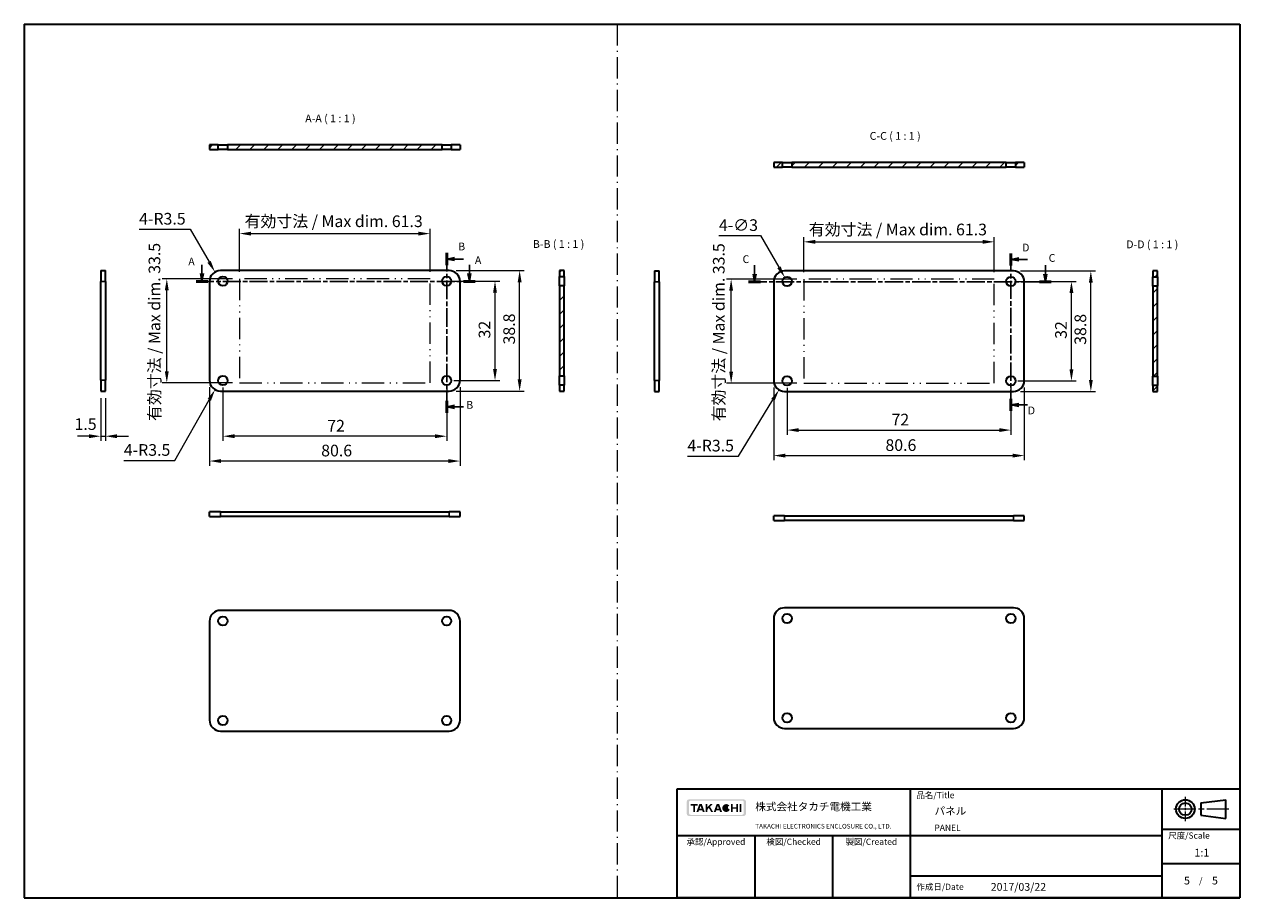
# Model space of a CAD drawing. Units: millimetres. Extents: x 22 to 2799, y 12 to 434.
# Drawn here: x 2408 to 2799, y 12 to 293 of the extents above; entities that cross this region are included whole.
import ezdxf
from ezdxf.enums import TextEntityAlignment as Align

# ---------------------------------------------------------------- set-up
doc = ezdxf.new("R2010")
doc.units = ezdxf.units.MM
doc.header["$LTSCALE"] = 1.5
for name, pattern in [('CHAIN', [0.3543, 0.2362, -0.0295, 0.0591, -0.0295]), ('DASH_DOT', [0.37, 0.24, -0.06, 0.01, -0.06]), ('DASH_DOUBLE_DOT', [0.4398, 0.24, -0.06, 0.0098, -0.06, 0.01, -0.06])]:
    doc.linetypes.add(name, pattern=pattern)
doc.layers.get('Defpoints').update_dxf_attribs({"lineweight": 25})
for name, color, linetype, lineweight in [('Border (ISO)', 7, 'Continuous', 35), ('Dimension (ISO)', 7, 'Continuous', 18), ('Section Line (ISO)', 7, 'CHAIN', 25), ('Sketch Geometry (ISO)', 7, 'Continuous', 18), ('Symbol (ISO)', 7, 'Continuous', 18), ('Title (ISO)', 7, 'Continuous', 35), ('Visible (ISO)', 7, 'Continuous', 35), ('Visible Narrow (ISO)', 7, 'Continuous', 25)]:
    doc.layers.add(name, color=color, linetype=linetype, lineweight=lineweight)
doc.layers.add('Hatch (ISO)', color=1, linetype='Continuous', lineweight=18, true_color=0xff0000)
doc.styles.add('Note Text (TK)', font='txt')
doc.styles.add('文字スタイル67', font='arial.ttf')
doc.dimstyles.new('Default - Method 1b (TK)', dxfattribs={"dimscale": 1.5, "dimtxt": 2.5, "dimasz": 2.5, "dimexe": 1, "dimexo": 1.5, "dimgap": 1, "dimtad": 1, "dimtoh": 1, "dimrnd": 1e-08, "dimdsep": 46, "dimtxsty": 'Note Text (TK)', "dimcen": 0.09, "dimdle": 5, "dimclrd": 100, "dimclre": 100, "dimclrt": 7, "dimadec": 1, "dimazin": 1, "dimtfac": 1, "dimtmove": 0, "dimatfit": 3, "dimfxl": 0, "dimtolj": 1, "dimlwd": -1, "dimlwe": -1, "dimarcsym": 0})
pattern_1 = [(45, (2393.25, 4), (-2.245064, 2.245064), [])]

# ---------------------------------------------------------------- blocks, each defined once
blk = doc.blocks.new('図面枠 tk図枠')
at = {"layer": 'Border (ISO)'}
for p, q in [((14.5, 289), (405.5, 289)), ((14.5, 289), (14.5, 8)), ((405.5, 289), (405.5, 8)), ((14.5, 8), (405.5, 8))]:
    blk.add_line(p, q, dxfattribs=at)
blk = doc.blocks.new('表題欄 tk表題欄')
at = {"layer": 'Hatch (ISO)'}
h = blk.add_hatch(color=256, dxfattribs=at)
edge = h.paths.add_edge_path(flags=0)
edge.add_arc((95.58, 236.3), 0.596, 270, 360)
edge.add_line((96.17, 236.3), (96.17, 239.71))
edge.add_arc((95.58, 239.71), 0.596, 0, 90)
edge.add_line((95.58, 240.31), (79.14, 240.31))
edge.add_arc((79.14, 239.71), 0.596, 90, 180)
edge.add_line((78.54, 239.71), (78.54, 236.3))
edge.add_arc((79.14, 236.3), 0.596, 180, 270)
edge.add_line((79.14, 235.7), (95.58, 235.7))
edge = h.paths.add_edge_path()
edge.add_line((77.84, 239.96), (77.84, 236.05))
edge.add_arc((78.54, 236.05), 0.702, 180, 270)
edge.add_line((78.54, 235.35), (96.17, 235.35))
edge.add_arc((96.17, 236.05), 0.702, 270, 360)
edge.add_line((96.87, 236.05), (96.87, 239.96))
edge.add_arc((96.17, 239.96), 0.702, 0, 90)
edge.add_line((96.17, 240.66), (78.54, 240.66))
edge.add_arc((78.54, 239.96), 0.702, 90, 180)
for points in [[(79.07, 239.15), (79.07, 238.66), (79.92, 238.66), (79.92, 236.66), (80.51, 236.66), (80.51, 238.66), (81.36, 238.66), (81.36, 239.15)], [(85.68, 236.66), (84.94, 237.89), (84.42, 237.32), (84.42, 236.66), (83.9, 236.66), (83.9, 239.15), (84.42, 239.15), (84.42, 238.1), (85.39, 239.15), (86.11, 239.15), (85.32, 238.3), (86.3, 236.66)], [(92.09, 239.15), (92.09, 236.66), (92.61, 236.66), (92.61, 237.66), (93.77, 237.66), (93.77, 236.66), (94.29, 236.66), (94.29, 239.15), (93.77, 239.15), (93.77, 238.15), (92.61, 238.15), (92.61, 239.15)], [(94.84, 239.15), (94.84, 236.66), (95.36, 236.66), (95.36, 239.15)]]:
    blk.add_hatch(color=256, dxfattribs=at).paths.add_polyline_path(points)
h = blk.add_hatch(color=256, dxfattribs=at)
h.paths.add_polyline_path([(82.59, 237.71), (81.95, 237.71), (82.27, 238.58)], flags=0)
h.paths.add_polyline_path([(82.78, 237.2), (81.76, 237.2), (81.57, 236.66), (80.95, 236.66), (81.86, 239.15), (82.68, 239.15), (83.59, 236.66), (82.98, 236.66)])
h = blk.add_hatch(color=256, dxfattribs=at)
h.paths.add_polyline_path([(87.53, 237.71), (88.16, 237.71), (87.85, 238.58)], flags=0)
h.paths.add_polyline_path([(87.14, 236.66), (87.34, 237.2), (88.35, 237.2), (88.55, 236.66), (89.17, 236.66), (88.25, 239.15), (87.44, 239.15), (86.52, 236.66)])
h = blk.add_hatch(color=256, dxfattribs=at)
edge = h.paths.add_edge_path()
edge.add_arc((90.52, 237.9), 1.27, 38.5505, 336.582)
edge.add_line((91.69, 237.4), (91.17, 237.62))
edge.add_ellipse((90.52, 237.9), major_axis=(0, -0.8), ratio=0.867347, start_angle=124.651, end_angle=429.4109, ccw=False)
edge.add_line((91.09, 238.36), (91.52, 238.7))
at = {"layer": 'Title (ISO)'}
for p, q in [((74.71, 244.05), (255.71, 244.05)), ((74.71, 209.05), (74.71, 244.05)), ((149.71, 244.05), (149.71, 209.05)), ((230.71, 244.05), (230.71, 209.05)), ((255.71, 244.05), (255.71, 209.05)), ((243.21, 239.55), (251.21, 240.55)), ((243.21, 239.55), (243.21, 235.55)), ((251.21, 234.55), (251.21, 240.55)), ((243.21, 235.55), (251.21, 234.55)), ((230.71, 231.05), (255.71, 231.05)), ((74.71, 229.05), (230.71, 229.05)), ((99.71, 229.05), (99.71, 209.05)), ((124.71, 229.05), (124.71, 209.05)), ((230.71, 220.05), (255.71, 220.05)), ((149.71, 216.05), (230.71, 216.05)), ((255.71, 209.05), (74.71, 209.05))]:
    blk.add_line(p, q, dxfattribs=at)
at = {"layer": 'Title (ISO)', "color": 4, "linetype": 'CHAIN', "lineweight": 18, "ltscale": 8.88956, "true_color": 0x00ffff}
blk.add_line((238.21, 241.55), (238.21, 233.55), dxfattribs=at)
at = {"layer": 'Title (ISO)', "color": 4, "linetype": 'CHAIN', "lineweight": 18, "ltscale": 20.001633, "true_color": 0x00ffff}
blk.add_line((252.21, 237.55), (234.21, 237.55), dxfattribs=at)
at = {"layer": 'Title (ISO)'}
for radius in [3, 2]:
    blk.add_circle((238.21, 237.55), radius, dxfattribs=at)
at = {"layer": 'Title (ISO)', "color": 1, "true_color": 0xff0000, "char_height": 2, "line_spacing_factor": 1.5, "style": 'Note Text (TK)'}
for s, insert, attachment_point in [('\\fＭＳ Ｐゴシック|b0|i0;\\H2.0000;品名/Title', (151.71, 242.05), 4), ('\\fＭＳ Ｐゴシック|b0|i0;\\H2.0000;承認/Approved', (87.21, 227.05), 5), ('\\fＭＳ Ｐゴシック|b0|i0;\\H2.0000;検図/Checked', (112.21, 227.05), 5), ('\\fＭＳ Ｐゴシック|b0|i0;\\H2.0000;製図/Created', (137.21, 227.05), 5), ('\\fＭＳ Ｐゴシック|b0|i0;\\H2.0000;尺度/Scale', (232.71, 229.05), 4), ('\\fＭＳ Ｐゴシック|b0|i0;\\H2.0000;作成日/Date', (151.71, 212.55), 4)]:
    blk.add_mtext(s, dxfattribs=dict(at, insert=insert, attachment_point=attachment_point))
at = {"layer": 'Title (ISO)', "color": 7, "line_spacing_factor": 1.5, "style": 'Note Text (TK)'}
for s, insert, char_height, attachment_point in [('株式会社タカチ電機工業', (99.87, 238.05), 2.5, 4), ('\\fArial|b0|i0;\\H1.4986;TAKACHI ELECTRONICS ENCLOSURE CO., LTD.', (99.87, 232.05), 1.4986, 4), ('\\fＭＳ Ｐゴシック|b0|i0;\\H2.0000;/', (243.21, 214.55), 2, 5)]:
    blk.add_mtext(s, dxfattribs=dict(at, insert=insert, char_height=char_height, attachment_point=attachment_point))
at = {"layer": 'Title (ISO)', "color": 7}
for tag, p, height, style in [('<品名>_001', (157.5, 235.65), 2.5, 'Note Text (TK)'), ('<Title>_001', (157.71, 230.55), 2, '文字スタイル67'), ('<尺度>_001', (239.1, 222.3), 2.5, 'Note Text (TK)'), ('<ページ_No.>_001', (237.95, 213.3), 2.5, 'Note Text (TK)'), ('<総ページ数>_001', (246.8, 213.3), 2.5, 'Note Text (TK)'), ('作成日_001', (175.63, 211.28), 2.5, 'Note Text (TK)')]:
    blk.add_attdef(tag, p, '', height=height, dxfattribs=dict(at, style=style))
at = {"layer": 'Title (ISO)', "color": 7, "style": 'Note Text (TK)'}
blk.add_attdef('<承認>', text='', height=2.5, dxfattribs=at).set_placement((87.21, 217.05), align=Align.MIDDLE_CENTER)
blk = doc.blocks.new('*D82')
at = {"layer": 'Defpoints', "color": 0, "transparency": 16777216}
for p in [(2471.63, 178.38), (2543.63, 178.38), (2471.63, 160.47)]:
    blk.add_point(p, dxfattribs=at)
at = {"layer": 'Dimension (ISO)', "color": 100, "transparency": 16777216}
for p, q in [((2471.63, 176.13), (2471.63, 158.97)), ((2543.63, 176.13), (2543.63, 158.97)), ((2539.88, 160.47), (2475.38, 160.47))]:
    blk.add_line(p, q, dxfattribs=at)
for points in [[(2475.38, 161.1), (2475.38, 159.85), (2471.63, 160.47)], [(2539.88, 161.1), (2539.88, 159.85), (2543.63, 160.47)]]:
    blk.add_solid(points, dxfattribs=at)
at = {"layer": 'Dimension (ISO)', "color": 7, "transparency": 16777216, "insert": (2505.22, 163.85), "char_height": 3.75, "attachment_point": 4, "style": 'Note Text (TK)'}
blk.add_mtext('\\A1;72', dxfattribs=at)
blk = doc.blocks.new('*D83')
at = {"layer": 'Defpoints', "color": 0, "transparency": 16777216}
for p in [(2467.33, 178.48), (2547.93, 178.48), (2467.33, 152.48)]:
    blk.add_point(p, dxfattribs=at)
at = {"layer": 'Dimension (ISO)', "color": 100, "transparency": 16777216}
for p, q in [((2467.33, 176.23), (2467.33, 150.98)), ((2547.93, 176.23), (2547.93, 150.98)), ((2544.18, 152.48), (2471.08, 152.48))]:
    blk.add_line(p, q, dxfattribs=at)
for points in [[(2471.08, 153.11), (2471.08, 151.86), (2467.33, 152.48)], [(2544.18, 153.11), (2544.18, 151.86), (2547.93, 152.48)]]:
    blk.add_solid(points, dxfattribs=at)
at = {"layer": 'Dimension (ISO)', "color": 7, "transparency": 16777216, "insert": (2503.26, 155.86), "char_height": 3.75, "attachment_point": 4, "style": 'Note Text (TK)'}
blk.add_mtext('\\A1;80.6', dxfattribs=at)
blk = doc.blocks.new('*D84')
at = {"layer": 'Defpoints', "color": 0, "transparency": 16777216}
for p in [(2543.63, 210.38), (2559.18, 210.38), (2543.63, 178.38)]:
    blk.add_point(p, dxfattribs=at)
at = {"layer": 'Dimension (ISO)', "color": 100, "transparency": 16777216}
for p, q in [((2545.88, 210.38), (2560.68, 210.38)), ((2559.18, 182.13), (2559.18, 206.63)), ((2545.88, 178.38), (2560.68, 178.38))]:
    blk.add_line(p, q, dxfattribs=at)
for points in [[(2558.55, 206.63), (2559.8, 206.63), (2559.18, 210.38)], [(2558.55, 182.13), (2559.8, 182.13), (2559.18, 178.38)]]:
    blk.add_solid(points, dxfattribs=at)
at = {"layer": 'Dimension (ISO)', "color": 7, "transparency": 16777216, "insert": (2555.8, 191.93), "char_height": 3.75, "attachment_point": 4, "rotation": 90, "style": 'Note Text (TK)'}
blk.add_mtext('\\A1;32', dxfattribs=at)
blk = doc.blocks.new('*D85')
at = {"layer": 'Defpoints', "color": 0, "transparency": 16777216}
for p in [(2544.43, 213.78), (2567.1, 213.78), (2544.43, 174.98)]:
    blk.add_point(p, dxfattribs=at)
at = {"layer": 'Dimension (ISO)', "color": 100, "transparency": 16777216}
for p, q in [((2546.68, 213.78), (2568.6, 213.78)), ((2567.1, 178.73), (2567.1, 210.03)), ((2546.68, 174.98), (2568.6, 174.98))]:
    blk.add_line(p, q, dxfattribs=at)
for points in [[(2566.48, 210.03), (2567.73, 210.03), (2567.1, 213.78)], [(2566.48, 178.73), (2567.73, 178.73), (2567.1, 174.98)]]:
    blk.add_solid(points, dxfattribs=at)
at = {"layer": 'Dimension (ISO)', "color": 7, "transparency": 16777216, "insert": (2563.73, 190), "char_height": 3.75, "attachment_point": 4, "rotation": 90, "style": 'Note Text (TK)'}
blk.add_mtext('\\A1;38.8', dxfattribs=at)
blk = doc.blocks.new('*D86')
at = {"layer": 'Defpoints', "color": 0, "transparency": 16777216}
for p in [(2432.32, 174.98), (2433.82, 174.98), (2433.82, 160.47)]:
    blk.add_point(p, dxfattribs=at)
at = {"layer": 'Dimension (ISO)', "color": 100, "transparency": 16777216}
for p, q in [((2432.32, 172.73), (2432.32, 158.97)), ((2433.82, 172.73), (2433.82, 158.97)), ((2428.57, 160.47), (2424.82, 160.47)), ((2432.32, 160.47), (2433.82, 160.47)), ((2437.57, 160.47), (2441.32, 160.47))]:
    blk.add_line(p, q, dxfattribs=at)
for points in [[(2428.57, 161.1), (2428.57, 159.85), (2432.32, 160.47)], [(2437.57, 161.1), (2437.57, 159.85), (2433.82, 160.47)]]:
    blk.add_solid(points, dxfattribs=at)
at = {"layer": 'Dimension (ISO)', "color": 7, "transparency": 16777216, "insert": (2423.91, 164.37), "char_height": 3.75, "attachment_point": 4, "style": 'Note Text (TK)'}
blk.add_mtext('\\A1;1.5', dxfattribs=at)
blk = doc.blocks.new('*D87')
at = {"layer": 'Defpoints', "color": 0, "transparency": 16777216}
for p in [(2469.08, 213.31), (2470.83, 210.28)]:
    blk.add_point(p, dxfattribs=at)
at = {"layer": 'Dimension (ISO)', "color": 100, "transparency": 16777216}
for p, q in [((2444.68, 227.06), (2461.14, 227.06)), ((2461.14, 227.06), (2467.2, 216.56))]:
    blk.add_line(p, q, dxfattribs=at)
blk.add_solid([(2467.74, 216.87), (2466.66, 216.25), (2469.08, 213.31)], dxfattribs=at)
at = {"layer": 'Dimension (ISO)', "color": 7, "transparency": 16777216, "insert": (2444.68, 230.44), "char_height": 3.75, "attachment_point": 4, "style": 'Note Text (TK)'}
blk.add_mtext('\\A1;4-R3.5', dxfattribs=at)
blk = doc.blocks.new('*D88')
at = {"layer": 'Defpoints', "color": 0, "transparency": 16777216}
for p in [(2470.83, 178.48), (2469.1, 175.43)]:
    blk.add_point(p, dxfattribs=at)
at = {"layer": 'Dimension (ISO)', "color": 100, "transparency": 16777216}
for p, q in [((2456.21, 152.67), (2467.25, 172.17)), ((2439.76, 152.67), (2456.21, 152.67))]:
    blk.add_line(p, q, dxfattribs=at)
blk.add_solid([(2466.71, 172.48), (2467.8, 171.86), (2469.1, 175.43)], dxfattribs=at)
at = {"layer": 'Dimension (ISO)', "color": 7, "transparency": 16777216, "insert": (2439.76, 156.05), "char_height": 3.75, "attachment_point": 4, "style": 'Note Text (TK)'}
blk.add_mtext('\\A1;4-R3.5', dxfattribs=at)
blk = doc.blocks.new('*D89')
at = {"layer": 'Defpoints', "color": 0, "transparency": 16777216}
for p in [(2538.28, 225.66), (2476.98, 211.13), (2538.28, 211.13)]:
    blk.add_point(p, dxfattribs=at)
at = {"layer": 'Dimension (ISO)', "color": 100, "transparency": 16777216}
for p, q in [((2476.98, 213.38), (2476.98, 227.16)), ((2538.28, 213.38), (2538.28, 227.16)), ((2480.73, 225.66), (2534.53, 225.66))]:
    blk.add_line(p, q, dxfattribs=at)
for points in [[(2480.73, 226.28), (2480.73, 225.03), (2476.98, 225.66)], [(2534.53, 226.28), (2534.53, 225.03), (2538.28, 225.66)]]:
    blk.add_solid(points, dxfattribs=at)
at = {"layer": 'Dimension (ISO)', "color": 7, "transparency": 16777216, "insert": (2478.61, 229.63), "char_height": 3.75, "attachment_point": 4, "style": 'Note Text (TK)'}
blk.add_mtext('\\A1;有効寸法 / Max dim. 61.3', dxfattribs=at)
blk = doc.blocks.new('*D90')
at = {"layer": 'Defpoints', "color": 0, "transparency": 16777216}
for p in [(2453.59, 211.13), (2476.98, 211.13), (2476.98, 177.63)]:
    blk.add_point(p, dxfattribs=at)
at = {"layer": 'Dimension (ISO)', "color": 100, "transparency": 16777216}
for p, q in [((2474.73, 211.13), (2452.09, 211.13)), ((2453.59, 181.38), (2453.59, 207.38)), ((2474.73, 177.63), (2452.09, 177.63))]:
    blk.add_line(p, q, dxfattribs=at)
for points in [[(2452.96, 207.38), (2454.21, 207.38), (2453.59, 211.13)], [(2452.96, 181.38), (2454.21, 181.38), (2453.59, 177.63)]]:
    blk.add_solid(points, dxfattribs=at)
at = {"layer": 'Dimension (ISO)', "color": 7, "transparency": 16777216, "insert": (2449.62, 165.36), "char_height": 3.75, "attachment_point": 4, "rotation": 90, "style": 'Note Text (TK)'}
blk.add_mtext('\\A1;有効寸法 / Max dim. 33.5', dxfattribs=at)
blk = doc.blocks.new('*D91')
at = {"layer": 'Defpoints', "color": 0, "transparency": 16777216}
for p in [(2653.15, 178.26), (2725.15, 178.26), (2725.15, 162.44)]:
    blk.add_point(p, dxfattribs=at)
at = {"layer": 'Dimension (ISO)', "color": 100, "transparency": 16777216}
for p, q in [((2653.15, 176.01), (2653.15, 160.94)), ((2725.15, 176.01), (2725.15, 160.94)), ((2656.9, 162.44), (2721.4, 162.44))]:
    blk.add_line(p, q, dxfattribs=at)
for points in [[(2656.9, 163.07), (2656.9, 161.82), (2653.15, 162.44)], [(2721.4, 163.07), (2721.4, 161.82), (2725.15, 162.44)]]:
    blk.add_solid(points, dxfattribs=at)
at = {"layer": 'Dimension (ISO)', "color": 7, "transparency": 16777216, "insert": (2686.75, 165.82), "char_height": 3.75, "attachment_point": 4, "style": 'Note Text (TK)'}
blk.add_mtext('\\A1;72', dxfattribs=at)
blk = doc.blocks.new('*D92')
at = {"layer": 'Defpoints', "color": 0, "transparency": 16777216}
for p in [(2648.85, 178.36), (2729.45, 178.36), (2729.45, 154.23)]:
    blk.add_point(p, dxfattribs=at)
at = {"layer": 'Dimension (ISO)', "color": 100, "transparency": 16777216}
for p, q in [((2648.85, 176.11), (2648.85, 152.73)), ((2729.45, 176.11), (2729.45, 152.73)), ((2652.6, 154.23), (2725.7, 154.23))]:
    blk.add_line(p, q, dxfattribs=at)
for points in [[(2652.6, 154.86), (2652.6, 153.61), (2648.85, 154.23)], [(2725.7, 154.86), (2725.7, 153.61), (2729.45, 154.23)]]:
    blk.add_solid(points, dxfattribs=at)
at = {"layer": 'Dimension (ISO)', "color": 7, "transparency": 16777216, "insert": (2684.79, 157.61), "char_height": 3.75, "attachment_point": 4, "style": 'Note Text (TK)'}
blk.add_mtext('\\A1;80.6', dxfattribs=at)
blk = doc.blocks.new('*D93')
at = {"layer": 'Defpoints', "color": 0, "transparency": 16777216}
for p in [(2725.15, 210.26), (2744.62, 210.26), (2725.15, 178.26)]:
    blk.add_point(p, dxfattribs=at)
at = {"layer": 'Dimension (ISO)', "color": 100, "transparency": 16777216}
for p, q in [((2727.4, 210.26), (2746.12, 210.26)), ((2744.62, 182.01), (2744.62, 206.51)), ((2727.4, 178.26), (2746.12, 178.26))]:
    blk.add_line(p, q, dxfattribs=at)
for points in [[(2744, 206.51), (2745.25, 206.51), (2744.62, 210.26)], [(2744, 182.01), (2745.25, 182.01), (2744.62, 178.26)]]:
    blk.add_solid(points, dxfattribs=at)
at = {"layer": 'Dimension (ISO)', "color": 7, "transparency": 16777216, "insert": (2741.25, 191.81), "char_height": 3.75, "attachment_point": 4, "rotation": 90, "style": 'Note Text (TK)'}
blk.add_mtext('\\A1;32', dxfattribs=at)
blk = doc.blocks.new('*D94')
at = {"layer": 'Defpoints', "color": 0, "transparency": 16777216}
for p in [(2725.95, 213.66), (2750.86, 213.66), (2725.95, 174.86)]:
    blk.add_point(p, dxfattribs=at)
at = {"layer": 'Dimension (ISO)', "color": 100, "transparency": 16777216}
for p, q in [((2728.2, 213.66), (2752.36, 213.66)), ((2750.86, 178.61), (2750.86, 209.91)), ((2728.2, 174.86), (2752.36, 174.86))]:
    blk.add_line(p, q, dxfattribs=at)
for points in [[(2750.24, 209.91), (2751.49, 209.91), (2750.86, 213.66)], [(2750.24, 178.61), (2751.49, 178.61), (2750.86, 174.86)]]:
    blk.add_solid(points, dxfattribs=at)
at = {"layer": 'Dimension (ISO)', "color": 7, "transparency": 16777216, "insert": (2747.49, 189.88), "char_height": 3.75, "attachment_point": 4, "rotation": 90, "style": 'Note Text (TK)'}
blk.add_mtext('\\A1;38.8', dxfattribs=at)
blk = doc.blocks.new('*D95')
at = {"layer": 'Defpoints', "color": 0, "transparency": 16777216}
for p in [(2652.4, 211.56), (2653.9, 208.96)]:
    blk.add_point(p, dxfattribs=at)
at = {"layer": 'Dimension (ISO)', "color": 100, "transparency": 16777216}
for p, q in [((2631.21, 225.02), (2644.63, 225.02)), ((2644.63, 225.02), (2650.53, 214.81)), ((2653.02, 210.26), (2653.29, 210.26)), ((2653.15, 210.13), (2653.15, 210.4))]:
    blk.add_line(p, q, dxfattribs=at)
blk.add_solid([(2651.07, 215.12), (2649.99, 214.5), (2652.4, 211.56)], dxfattribs=at)
at = {"layer": 'Dimension (ISO)', "color": 7, "transparency": 16777216, "insert": (2631.21, 228.39), "char_height": 3.75, "attachment_point": 4, "style": 'Note Text (TK)'}
blk.add_mtext('\\A1;4-∅3', dxfattribs=at)
blk = doc.blocks.new('*D96')
at = {"layer": 'Defpoints', "color": 0, "transparency": 16777216}
for p in [(2652.35, 178.36), (2650.53, 175.37)]:
    blk.add_point(p, dxfattribs=at)
at = {"layer": 'Dimension (ISO)', "color": 100, "transparency": 16777216}
for p, q in [((2637.54, 154.08), (2648.58, 172.17)), ((2621.08, 154.08), (2637.54, 154.08))]:
    blk.add_line(p, q, dxfattribs=at)
blk.add_solid([(2648.04, 172.5), (2649.11, 171.85), (2650.53, 175.37)], dxfattribs=at)
at = {"layer": 'Dimension (ISO)', "color": 7, "transparency": 16777216, "insert": (2621.08, 157.45), "char_height": 3.75, "attachment_point": 4, "style": 'Note Text (TK)'}
blk.add_mtext('\\A1;4-R3.5', dxfattribs=at)
blk = doc.blocks.new('*D97')
at = {"layer": 'Defpoints', "color": 0, "transparency": 16777216}
for p in [(2719.8, 223.01), (2658.5, 211.01), (2719.8, 211.01)]:
    blk.add_point(p, dxfattribs=at)
at = {"layer": 'Dimension (ISO)', "color": 100, "transparency": 16777216}
for p, q in [((2658.5, 213.26), (2658.5, 224.51)), ((2662.25, 223.01), (2716.05, 223.01)), ((2719.8, 213.26), (2719.8, 224.51))]:
    blk.add_line(p, q, dxfattribs=at)
for points in [[(2662.25, 223.64), (2662.25, 222.39), (2658.5, 223.01)], [(2716.05, 223.64), (2716.05, 222.39), (2719.8, 223.01)]]:
    blk.add_solid(points, dxfattribs=at)
at = {"layer": 'Dimension (ISO)', "color": 7, "transparency": 16777216, "insert": (2660.13, 226.98), "char_height": 3.75, "attachment_point": 4, "style": 'Note Text (TK)'}
blk.add_mtext('\\A1;有効寸法 / Max dim. 61.3', dxfattribs=at)
blk = doc.blocks.new('*D98')
at = {"layer": 'Defpoints', "color": 0, "transparency": 16777216}
for p in [(2635.15, 211.01), (2658.5, 211.01), (2658.5, 177.51)]:
    blk.add_point(p, dxfattribs=at)
at = {"layer": 'Dimension (ISO)', "color": 100, "transparency": 16777216}
for p, q in [((2656.25, 211.01), (2633.65, 211.01)), ((2635.15, 181.26), (2635.15, 207.26)), ((2656.25, 177.51), (2633.65, 177.51))]:
    blk.add_line(p, q, dxfattribs=at)
for points in [[(2634.52, 207.26), (2635.77, 207.26), (2635.15, 211.01)], [(2634.52, 181.26), (2635.77, 181.26), (2635.15, 177.51)]]:
    blk.add_solid(points, dxfattribs=at)
at = {"layer": 'Dimension (ISO)', "color": 7, "transparency": 16777216, "insert": (2631.17, 165.24), "char_height": 3.75, "attachment_point": 4, "rotation": 90, "style": 'Note Text (TK)'}
blk.add_mtext('\\A1;有効寸法 / Max dim. 33.5', dxfattribs=at)

msp = doc.modelspace()

# ---------------------------------------------------------------- hatches: boundary and pattern name
at = {"layer": 'Hatch (ISO)'}
h = msp.add_hatch(dxfattribs=at)
h.set_pattern_fill('ANSI31', color=256, scale=25.4, style=0)
h.set_pattern_definition(pattern_1)
h.paths.add_polyline_path([(2542.1302, 252.6892), (2542.1302, 254.1892), (2473.1235, 254.1892), (2473.1235, 252.6892)])
h.paths.add_polyline_path([(2547.9269, 254.1892), (2547.9269, 252.6892), (2545.1235, 252.6892), (2545.1235, 254.1892)])
h.paths.add_polyline_path([(2467.3269, 254.1892), (2467.3269, 252.6892), (2470.1302, 252.6892), (2470.1302, 254.1892)])
h = msp.add_hatch(dxfattribs=at)
h.set_pattern_fill('ANSI31', color=256, scale=25.4, style=0)
h.set_pattern_definition(pattern_1)
h.paths.add_polyline_path([(2723.6574, 247.0555), (2723.6574, 248.5555), (2654.6507, 248.5555), (2654.6507, 247.0555)])
h.paths.add_polyline_path([(2729.4541, 248.5555), (2729.4541, 247.0555), (2726.6507, 247.0555), (2726.6507, 248.5555)])
h.paths.add_polyline_path([(2648.8541, 248.5555), (2648.8541, 247.0555), (2651.6574, 247.0555), (2651.6574, 248.5555)])
h = msp.add_hatch(dxfattribs=at)
h.set_pattern_fill('ANSI31', color=256, scale=25.4, style=0)
h.set_pattern_definition(pattern_1)
h.paths.add_polyline_path([(2581.4088, 208.8805), (2579.9088, 208.8805), (2579.9088, 179.8805), (2581.4088, 179.8805)])
h.paths.add_polyline_path([(2579.9088, 174.9805), (2581.4088, 174.9805), (2581.4088, 176.8805), (2579.9088, 176.8805)])
h.paths.add_polyline_path([(2581.4088, 213.7805), (2579.9088, 213.7805), (2579.9088, 211.8805), (2581.4088, 211.8805)])
h = msp.add_hatch(dxfattribs=at)
h.set_pattern_fill('ANSI31', color=256, scale=25.4, style=0)
h.set_pattern_definition(pattern_1)
h.paths.add_polyline_path([(2772.3371, 208.7626), (2770.8371, 208.7626), (2770.8371, 179.7626), (2772.3371, 179.7626)])
h.paths.add_polyline_path([(2770.8371, 174.8626), (2772.3371, 174.8626), (2772.3371, 176.7626), (2770.8371, 176.7626)])
h.paths.add_polyline_path([(2772.3371, 213.6626), (2770.8371, 213.6626), (2770.8371, 211.7626), (2772.3371, 211.7626)])

# ---------------------------------------------------------------- linework, layer by layer
at = {"layer": 'Section Line (ISO)', "linetype": 'CHAIN', "ltscale": 16.778275}
msp.add_line((2543.6269, 219.452), (2543.6269, 167.9511), dxfattribs=at)
at = {"layer": 'Section Line (ISO)', "linetype": 'Continuous', "lineweight": 50}
for p, q in [((2543.6269, 219.452), (2543.6269, 215.5075)), ((2725.1541, 219.2833), (2725.1541, 215.4316)), ((2463.0355, 210.2805), (2466.7718, 210.2805)), ((2549.0805, 210.2805), (2552.8169, 210.2805)), ((2640.7815, 210.1626), (2644.6268, 210.1626)), ((2734.3062, 210.1626), (2738.1515, 210.1626)), ((2725.1541, 172.4692), (2725.1541, 168.6174)), ((2543.6269, 171.8957), (2543.6269, 167.9511))]:
    msp.add_line(p, q, dxfattribs=at)
at = {"layer": 'Section Line (ISO)', "linetype": 'CHAIN', "ltscale": 16.51642}
msp.add_line((2725.1541, 219.2833), (2725.1541, 168.6174), dxfattribs=at)
at = {"layer": 'Section Line (ISO)', "linetype": 'Continuous'}
for p, q in [((2464.9037, 215.6181), (2464.9037, 212.7805)), ((2546.1269, 217.9798), (2543.6269, 217.4798)), ((2546.1269, 217.4798), (2543.6269, 217.4798)), ((2543.6269, 217.4798), (2546.1269, 216.9798)), ((2549.0018, 217.4798), (2546.1269, 217.4798)), ((2550.9487, 215.6181), (2550.9487, 212.7805)), ((2642.7041, 215.5195), (2642.7041, 212.6626)), ((2727.6541, 217.8574), (2725.1541, 217.3574)), ((2727.6541, 217.3574), (2725.1541, 217.3574)), ((2725.1541, 217.3574), (2727.6541, 216.8574)), ((2730.5121, 217.3574), (2727.6541, 217.3574)), ((2736.2289, 215.5195), (2736.2289, 212.6626)), ((2464.4037, 212.7805), (2464.9037, 210.2805)), ((2464.9037, 212.7805), (2464.9037, 210.2805)), ((2464.9037, 210.2805), (2465.4037, 212.7805)), ((2550.4487, 212.7805), (2550.9487, 210.2805)), ((2550.9487, 212.7805), (2550.9487, 210.2805)), ((2550.9487, 210.2805), (2551.4487, 212.7805)), ((2642.2041, 212.6626), (2642.7041, 210.1626)), ((2642.7041, 212.6626), (2642.7041, 210.1626)), ((2642.7041, 210.1626), (2643.2041, 212.6626)), ((2735.7289, 212.6626), (2736.2289, 210.1626)), ((2736.2289, 212.6626), (2736.2289, 210.1626)), ((2736.2289, 210.1626), (2736.7289, 212.6626)), ((2546.1269, 170.4234), (2543.6269, 169.9234)), ((2546.1269, 169.9234), (2543.6269, 169.9234)), ((2543.6269, 169.9234), (2546.1269, 169.4234)), ((2549.0018, 169.9234), (2546.1269, 169.9234)), ((2727.6541, 171.0433), (2725.1541, 170.5433)), ((2727.6541, 170.5433), (2725.1541, 170.5433)), ((2725.1541, 170.5433), (2727.6541, 170.0433)), ((2730.5121, 170.5433), (2727.6541, 170.5433))]:
    msp.add_line(p, q, dxfattribs=at)
at = {"layer": 'Section Line (ISO)', "linetype": 'CHAIN', "ltscale": 16.19062}
msp.add_line((2463.0355, 210.2805), (2552.8169, 210.2805), dxfattribs=at)
at = {"layer": 'Section Line (ISO)', "linetype": 'CHAIN', "ltscale": 16.498156}
msp.add_line((2640.7815, 210.1626), (2738.1515, 210.1626), dxfattribs=at)
at = {"layer": 'Sketch Geometry (ISO)', "color": 4, "linetype": 'DASH_DOT', "lineweight": 18, "ltscale": 18.985809, "true_color": 0x00ffff}
msp.add_line((2598.473, 292.987), (2598.473, 11.9971), dxfattribs=at)
at = {"layer": 'Sketch Geometry (ISO)', "color": 4, "linetype": 'DASH_DOUBLE_DOT', "lineweight": 18, "ltscale": 19.911648, "true_color": 0x00ffff}
for p, q in [((2538.2769, 211.1305), (2476.9769, 211.1305)), ((2719.8041, 211.0126), (2658.5041, 211.0126)), ((2476.9769, 177.6305), (2538.2769, 177.6305)), ((2658.5041, 177.5126), (2719.8041, 177.5126))]:
    msp.add_line(p, q, dxfattribs=at)
at = {"layer": 'Sketch Geometry (ISO)', "color": 4, "linetype": 'DASH_DOUBLE_DOT', "lineweight": 18, "ltscale": 19.042747, "true_color": 0x00ffff}
for p, q in [((2476.9769, 211.1305), (2476.9769, 177.6305)), ((2538.2769, 177.6305), (2538.2769, 211.1305)), ((2658.5041, 211.0126), (2658.5041, 177.5126)), ((2719.8041, 177.5126), (2719.8041, 211.0126))]:
    msp.add_line(p, q, dxfattribs=at)
at = {"layer": 'Visible (ISO)'}
for p, q in [((2467.3269, 254.1892), (2467.3269, 252.6892)), ((2470.1302, 254.1892), (2467.3269, 254.1892)), ((2470.1302, 252.6892), (2470.1302, 254.1892)), ((2470.1302, 254.1892), (2473.1235, 254.1892)), ((2542.1302, 254.1892), (2473.1235, 254.1892)), ((2473.1235, 254.1892), (2473.1235, 252.6892)), ((2542.1302, 252.6892), (2542.1302, 254.1892)), ((2542.1302, 254.1892), (2545.1235, 254.1892)), ((2547.9269, 254.1892), (2545.1235, 254.1892)), ((2545.1235, 254.1892), (2545.1235, 252.6892)), ((2547.9269, 254.1892), (2547.9269, 252.6892)), ((2467.3269, 252.6892), (2470.1302, 252.6892)), ((2473.1235, 252.6892), (2470.1302, 252.6892)), ((2473.1235, 252.6892), (2542.1302, 252.6892)), ((2545.1235, 252.6892), (2542.1302, 252.6892)), ((2545.1235, 252.6892), (2547.9269, 252.6892)), ((2648.8541, 248.5555), (2648.8541, 247.0555)), ((2651.6574, 248.5555), (2648.8541, 248.5555)), ((2648.8541, 247.0555), (2651.6574, 247.0555)), ((2651.6574, 247.0555), (2651.6574, 248.5555)), ((2651.6574, 248.5555), (2654.6507, 248.5555)), ((2654.6507, 247.0555), (2651.6574, 247.0555)), ((2723.6574, 248.5555), (2654.6507, 248.5555)), ((2654.6507, 248.5555), (2654.6507, 247.0555)), ((2654.6507, 247.0555), (2723.6574, 247.0555)), ((2723.6574, 247.0555), (2723.6574, 248.5555)), ((2723.6574, 248.5555), (2726.6507, 248.5555)), ((2726.6507, 247.0555), (2723.6574, 247.0555)), ((2729.4541, 248.5555), (2726.6507, 248.5555)), ((2726.6507, 248.5555), (2726.6507, 247.0555)), ((2726.6507, 247.0555), (2729.4541, 247.0555)), ((2729.4541, 248.5555), (2729.4541, 247.0555)), ((2432.3175, 213.7805), (2432.3175, 210.2805)), ((2432.3175, 213.7805), (2433.8175, 213.7805)), ((2433.8175, 210.2805), (2433.8175, 213.7805)), ((2507.6269, 213.7805), (2470.8269, 213.7805)), ((2544.4269, 213.7805), (2507.6269, 213.7805)), ((2581.4088, 213.7805), (2579.9088, 213.7805)), ((2579.9088, 213.7805), (2579.9088, 211.8805)), ((2579.9088, 211.8805), (2581.4088, 211.8805)), ((2579.9088, 208.8805), (2579.9088, 211.8805)), ((2581.4088, 211.8805), (2581.4088, 213.7805)), ((2581.4088, 211.8805), (2581.4088, 208.8805)), ((2610.4459, 213.6626), (2610.4459, 210.1626)), ((2610.4459, 213.6626), (2611.9459, 213.6626)), ((2611.9459, 210.1626), (2611.9459, 213.6626)), ((2689.1541, 213.6626), (2652.3541, 213.6626)), ((2725.9541, 213.6626), (2689.1541, 213.6626)), ((2772.3371, 213.6626), (2770.8371, 213.6626)), ((2770.8371, 213.6626), (2770.8371, 211.7626)), ((2770.8371, 211.7626), (2772.3371, 211.7626)), ((2770.8371, 208.7626), (2770.8371, 211.7626)), ((2772.3371, 211.7626), (2772.3371, 213.6626)), ((2772.3371, 211.7626), (2772.3371, 208.7626)), ((2432.3175, 178.4805), (2432.3175, 210.2805)), ((2433.8175, 210.2805), (2433.8175, 178.4805)), ((2467.3269, 210.2805), (2467.3269, 178.4805)), ((2547.9269, 178.4805), (2547.9269, 210.2805)), ((2581.4088, 208.8805), (2579.9088, 208.8805)), ((2579.9088, 208.8805), (2579.9088, 179.8805)), ((2581.4088, 179.8805), (2581.4088, 208.8805)), ((2610.4459, 178.3626), (2610.4459, 210.1626)), ((2611.9459, 210.1626), (2611.9459, 178.3626)), ((2648.8541, 210.1626), (2648.8541, 178.3626)), ((2729.4541, 178.3626), (2729.4541, 210.1626)), ((2772.3371, 208.7626), (2770.8371, 208.7626)), ((2770.8371, 208.7626), (2770.8371, 179.7626)), ((2772.3371, 179.7626), (2772.3371, 208.7626)), ((2579.9088, 179.8805), (2581.4088, 179.8805)), ((2579.9088, 176.8805), (2579.9088, 179.8805)), ((2581.4088, 179.8805), (2581.4088, 176.8805)), ((2432.3175, 178.4805), (2432.3175, 174.9805)), ((2433.8175, 174.9805), (2433.8175, 178.4805)), ((2581.4088, 176.8805), (2579.9088, 176.8805)), ((2579.9088, 176.8805), (2579.9088, 174.9805)), ((2581.4088, 174.9805), (2581.4088, 176.8805)), ((2610.4459, 178.3626), (2610.4459, 174.8626)), ((2611.9459, 174.8626), (2611.9459, 178.3626)), ((2770.8371, 179.7626), (2772.3371, 179.7626)), ((2770.8371, 176.7626), (2770.8371, 179.7626)), ((2772.3371, 176.7626), (2770.8371, 176.7626)), ((2770.8371, 176.7626), (2770.8371, 174.8626)), ((2772.3371, 179.7626), (2772.3371, 176.7626)), ((2772.3371, 174.8626), (2772.3371, 176.7626)), ((2432.3175, 174.9805), (2433.8175, 174.9805)), ((2470.8269, 174.9805), (2507.6269, 174.9805)), ((2507.6269, 174.9805), (2544.4269, 174.9805)), ((2579.9088, 174.9805), (2581.4088, 174.9805)), ((2610.4459, 174.8626), (2611.9459, 174.8626)), ((2652.3541, 174.8626), (2689.1541, 174.8626)), ((2689.1541, 174.8626), (2725.9541, 174.8626)), ((2770.8371, 174.8626), (2772.3371, 174.8626)), ((2470.8269, 136.0899), (2467.3269, 136.0899)), ((2467.3269, 134.5899), (2467.3269, 136.0899)), ((2467.3269, 134.5899), (2470.8269, 134.5899)), ((2470.8269, 136.0899), (2507.6269, 136.0899)), ((2507.6269, 134.5899), (2470.8269, 134.5899)), ((2507.6269, 136.0899), (2544.4269, 136.0899)), ((2544.4269, 134.5899), (2507.6269, 134.5899)), ((2547.9269, 136.0899), (2544.4269, 136.0899)), ((2544.4269, 134.5899), (2547.9269, 134.5899)), ((2547.9269, 134.5899), (2547.9269, 136.0899)), ((2652.3541, 134.8345), (2648.8541, 134.8345)), ((2648.8541, 133.3345), (2648.8541, 134.8345)), ((2648.8541, 133.3345), (2652.3541, 133.3345)), ((2652.3541, 134.8345), (2689.1541, 134.8345)), ((2689.1541, 133.3345), (2652.3541, 133.3345)), ((2689.1541, 134.8345), (2725.9541, 134.8345)), ((2725.9541, 133.3345), (2689.1541, 133.3345)), ((2729.4541, 134.8345), (2725.9541, 134.8345)), ((2725.9541, 133.3345), (2729.4541, 133.3345)), ((2729.4541, 133.3345), (2729.4541, 134.8345)), ((2507.6269, 104.4197), (2470.8269, 104.4197)), ((2544.4269, 104.4197), (2507.6269, 104.4197)), ((2648.8541, 101.7564), (2648.8541, 69.9564)), ((2689.1541, 105.2564), (2652.3541, 105.2564)), ((2725.9541, 105.2564), (2689.1541, 105.2564)), ((2729.4541, 69.9564), (2729.4541, 101.7564)), ((2467.3269, 100.9197), (2467.3269, 69.1197)), ((2547.9269, 69.1197), (2547.9269, 100.9197)), ((2470.8269, 65.6197), (2507.6269, 65.6197)), ((2507.6269, 65.6197), (2544.4269, 65.6197)), ((2652.3541, 66.4564), (2689.1541, 66.4564)), ((2689.1541, 66.4564), (2725.9541, 66.4564))]:
    msp.add_line(p, q, dxfattribs=at)
for centre in [(2471.6269, 210.3805), (2543.6269, 210.3805), (2653.1541, 210.2626), (2725.1541, 210.2626), (2471.6269, 178.3805), (2543.6269, 178.3805), (2653.1541, 178.2626), (2725.1541, 178.2626), (2471.6269, 101.0197), (2543.6269, 101.0197), (2653.1541, 101.8564), (2725.1541, 101.8564), (2471.6269, 69.0197), (2543.6269, 69.0197), (2653.1541, 69.8564), (2725.1541, 69.8564)]:
    msp.add_circle(centre, 1.5, dxfattribs=at)
for centre, start, end in [((2470.8269, 210.2805), 89.999999, 180), ((2544.4269, 210.2805), 0, 90.000001), ((2652.3541, 210.1626), 89.999999, 180), ((2725.9541, 210.1626), 0, 90.000001), ((2470.8269, 178.4805), 180, 270.000001), ((2544.4269, 178.4805), 269.999999, 0), ((2652.3541, 178.3626), 180, 270.000001), ((2725.9541, 178.3626), 269.999999, 0), ((2470.8269, 100.9197), 89.999999, 180), ((2544.4269, 100.9197), 0, 90.000001), ((2652.3541, 101.7564), 89.999999, 180), ((2725.9541, 101.7564), 0, 90.000001), ((2470.8269, 69.1197), 180, 270.000001), ((2544.4269, 69.1197), 269.999999, 0), ((2652.3541, 69.9564), 180, 270.000001), ((2725.9541, 69.9564), 269.999999, 0)]:
    msp.add_arc(centre, 3.5, start, end, dxfattribs=at)
at = {"layer": 'Visible Narrow (ISO)'}
for p, q in [((2432.3175, 210.2805), (2433.8175, 210.2805)), ((2610.4459, 210.1626), (2611.9459, 210.1626)), ((2432.3175, 178.4805), (2433.8175, 178.4805)), ((2610.4459, 178.3626), (2611.9459, 178.3626)), ((2470.8269, 134.5899), (2470.8269, 136.0899)), ((2544.4269, 134.5899), (2544.4269, 136.0899)), ((2652.3541, 133.3345), (2652.3541, 134.8345)), ((2725.9541, 133.3345), (2725.9541, 134.8345))]:
    msp.add_line(p, q, dxfattribs=at)

# ---------------------------------------------------------------- block references
msp.add_blockref('図面枠 tk図枠', (2393.25, 4))
ref = msp.add_blockref('表題欄 tk表題欄', (2543.0412, -197.0527))
ref.add_attrib('<品名>_001', 'パネル', (2700.5653, 38.6648), dxfattribs={"layer": 'Title (ISO)', "color": 7, "height": 2.5, "style": 'Note Text (TK)'})
ref.add_attrib('<尺度>_001', '1:1', (2784.2116, 25.25), dxfattribs={"layer": 'Title (ISO)', "color": 7, "height": 2.5, "style": 'Note Text (TK)'})
ref.add_attrib('作成日_001', '2017/03/22', (2718.6591, 14.2287), dxfattribs={"layer": 'Title (ISO)', "color": 7, "height": 2.5, "style": 'Note Text (TK)'})
ref.add_attrib('<Title>_001', 'PANEL', (2700.5344, 33.5), dxfattribs={"layer": 'Title (ISO)', "color": 7, "height": 2, "style": '文字スタイル67'})
ref.add_attrib('<ページ_No.>_001', '5', (2780.8409, 16.25), dxfattribs={"layer": 'Title (ISO)', "color": 7, "height": 2.5, "style": 'Note Text (TK)'})
ref.add_attrib('<総ページ数>_001', '5', (2789.8409, 16.25), dxfattribs={"layer": 'Title (ISO)', "color": 7, "height": 2.5, "style": 'Note Text (TK)'})

# ---------------------------------------------------------------- texts
at = {"layer": 'Section Line (ISO)', "char_height": 2.5, "attachment_point": 7, "style": 'Note Text (TK)'}
for s, insert in [('B', (2547.3341, 219.4774)), ('D', (2728.7594, 219.1432)), ('C', (2737.295, 215.796)), ('A', (2460.5016, 214.6491)), ('A', (2552.708, 215.1082)), ('C', (2638.8188, 215.4051)), ('B', (2549.9215, 168.5051)), ('D', (2730.5678, 166.7319))]:
    msp.add_mtext(s, dxfattribs=dict(at, insert=insert))
at = {"layer": 'Symbol (ISO)', "color": 7, "char_height": 2.5, "attachment_point": 7, "style": 'Note Text (TK)'}
for s, insert in [('A-A ( 1 : 1 )', (2498.1281, 260.6892)), ('C-C ( 1 : 1 )', (2679.7143, 255.0555)), ('B-B ( 1 : 1 )', (2571.3694, 220.2805)), ('D-D ( 1 : 1 )', (2762.2538, 220.1626))]:
    msp.add_mtext(s, dxfattribs=dict(at, insert=insert))

# ---------------------------------------------------------------- dimensions: what is measured, and where the dimension line sits
at = {"layer": 'Dimension (ISO)', "color": 100, "true_color": 0x00ff3f}
for base, p1, p2, angle, picture, middle in [((2538.2769, 225.657), (2476.9769, 211.1305), (2538.2769, 211.1305), 180, '*D89', (2507.6269, 225.657)), ((2719.8041, 223.0126), (2658.5041, 211.0126), (2719.8041, 211.0126), 180, '*D97', (2689.1541, 223.0126)), ((2453.5892, 211.1305), (2476.9769, 177.6305), (2476.9769, 211.1305), 90, '*D90', (2453.5892, 194.3805)), ((2635.1463, 211.0126), (2658.5041, 177.5126), (2658.5041, 211.0126), 90, '*D98', (2635.1463, 194.2626))]:
    dim = msp.add_linear_dim(base=base, p1=p1, p2=p2, angle=angle, text='有効寸法 / Max dim. <>', dimstyle='Default - Method 1b (TK)', override={"dimtoh": 0, "dimdec": 2, "dimtp": 0, "dimtm": 0, "dimtdec": 2, "dimtofl": 0, "dimatfit": 1}, dxfattribs=at)
    dim.commit()
    dim.dimension.update_dxf_attribs({"geometry": picture, "text_midpoint": middle, "dimtype": 160})
for center, mpoint, override, picture, middle in [((2470.8269, 210.2805), (2469.0769, 213.3116), {"dimtih": 1, "dimdec": 2, "dimcen": 0, "dimtp": 0, "dimtm": 0, "dimtdec": 2, "dimtofl": 0}, '*D87', (2452.159, 227.0627)), ((2470.8269, 178.4805), (2469.1024, 175.4348), {"dimtih": 1, "dimcen": 0, "dimtofl": 0}, '*D88', (2447.2355, 152.6727)), ((2652.3541, 178.3626), (2650.5314, 175.3746), {"dimtih": 1, "dimcen": 0, "dimtofl": 0}, '*D96', (2628.5601, 154.0752))]:
    dim = msp.add_radius_dim(center=center, mpoint=mpoint, text='4-<>', dimstyle='Default - Method 1b (TK)', override=override, dxfattribs=at)
    dim.commit()
    dim.dimension.update_dxf_attribs({"geometry": picture, "text_midpoint": middle, "dimtype": 164})
dim = msp.add_diameter_dim_2p(p1=(2653.9041, 208.9635), p2=(2652.4041, 211.5616), text='4-<>', dimstyle='Default - Method 1b (TK)', override={"dimtih": 1, "dimdec": 2, "dimlfac": 1, "dimtp": 0, "dimtm": 0, "dimtdec": 2, "dimtofl": 0}, dxfattribs=at)
dim.commit()
dim.dimension.update_dxf_attribs({"geometry": '*D95', "text_midpoint": (2636.4266, 225.019), "dimtype": 163})
for base, p1, p2, angle, override, picture, middle in [((2567.1014, 213.7805), (2544.4269, 174.9805), (2544.4269, 213.7805), 90, {"dimtoh": 0, "dimdec": 2, "dimtp": 0, "dimtm": 0, "dimtdec": 2, "dimtofl": 0, "dimatfit": 1}, '*D85', (2567.1014, 194.3805)), ((2750.8649, 213.6626), (2725.9541, 174.8626), (2725.9541, 213.6626), 90, {"dimtoh": 0, "dimdec": 2, "dimtp": 0, "dimtm": 0, "dimtdec": 2, "dimtofl": 0, "dimatfit": 1}, '*D94', (2750.8649, 194.2626)), ((2559.1791, 210.3805), (2543.6269, 178.3805), (2543.6269, 210.3805), 90, {"dimtoh": 0, "dimdec": 2, "dimtp": 0, "dimtm": 0, "dimtdec": 2, "dimtofl": 0, "dimatfit": 1}, '*D84', (2559.1791, 194.3805)), ((2744.6229, 210.2626), (2725.1541, 178.2626), (2725.1541, 210.2626), 90, {"dimtoh": 0, "dimdec": 2, "dimtp": 0, "dimtm": 0, "dimtdec": 2, "dimtofl": 0, "dimatfit": 1}, '*D93', (2744.6229, 194.2626)), ((2467.3269, 152.4805), (2547.9269, 178.4805), (2467.3269, 178.4805), 180, {"dimtoh": 0, "dimdec": 2, "dimtp": 0, "dimtm": 0, "dimtdec": 2, "dimtofl": 0, "dimatfit": 1}, '*D83', (2507.6269, 152.4805)), ((2471.6269, 160.4742), (2543.6269, 178.3805), (2471.6269, 178.3805), 180, {"dimtoh": 0, "dimdec": 2, "dimtp": 0, "dimtm": 0, "dimtdec": 2, "dimtofl": 0, "dimatfit": 1}, '*D82', (2507.6269, 160.4742)), ((2729.4541, 154.2301), (2648.8541, 178.3626), (2729.4541, 178.3626), 180, {"dimtoh": 0, "dimdec": 2, "dimtp": 0, "dimtm": 0, "dimtdec": 2, "dimtofl": 0, "dimatfit": 1}, '*D92', (2689.1541, 154.2301)), ((2725.1541, 162.4437), (2653.1541, 178.2626), (2725.1541, 178.2626), 180, {"dimtoh": 0, "dimdec": 2, "dimtp": 0, "dimtm": 0, "dimtdec": 2, "dimtofl": 0, "dimatfit": 1}, '*D91', (2689.1541, 162.4437)), ((2433.8175, 160.4742), (2432.3175, 174.9805), (2433.8175, 174.9805), 180, {"dimtoh": 0, "dimtmove": 2, "dimatfit": 1}, '*D86', (2426.7631, 164.3695))]:
    dim = msp.add_linear_dim(base=base, p1=p1, p2=p2, angle=angle, dimstyle='Default - Method 1b (TK)', override=override, dxfattribs=at)
    dim.commit()
    dim.dimension.update_dxf_attribs({"geometry": picture, "text_midpoint": middle, "dimtype": 160})

doc.saveas('drawing.dxf')
